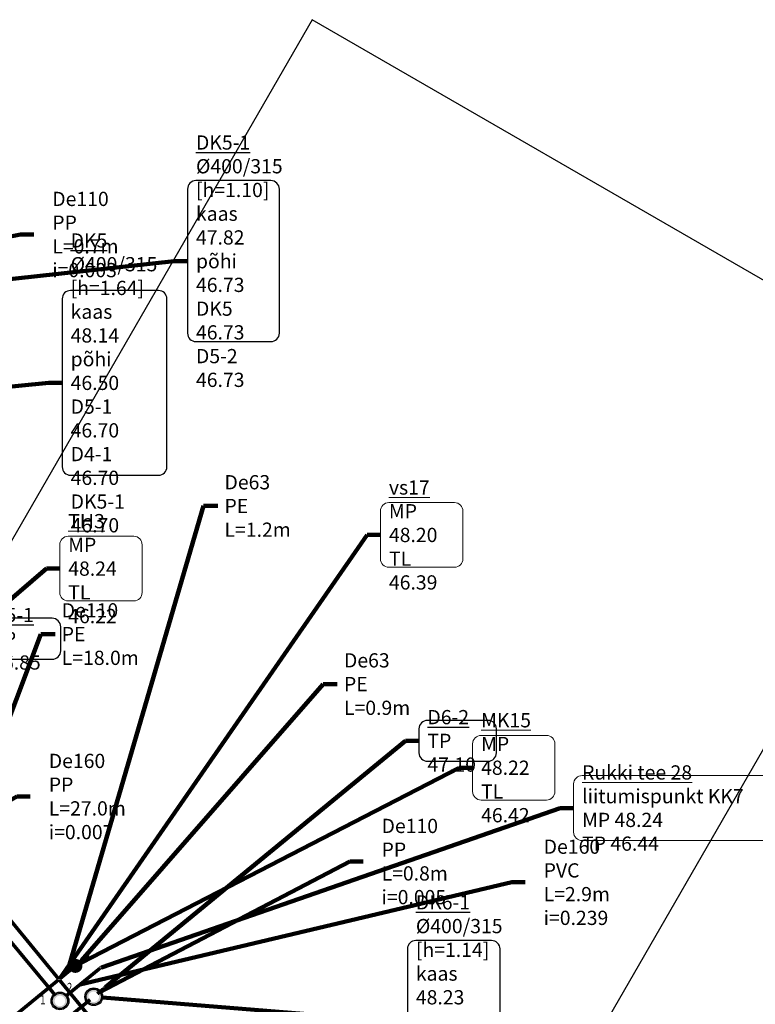
# Model space of a CAD drawing. Units: metres. Extents: x 547920 to 553443, y 6579877 to 6582252.
# Drawn here: x 548582 to 548624, y 6581555 to 6581610 of the extents above; entities that cross this region are included whole.
import ezdxf

# ---------------------------------------------------------------- set-up
doc = ezdxf.new("R2010")
doc.units = ezdxf.units.M
doc.header["$MEASUREMENT"] = 0
for name, color, linetype in [('_raam_DK', 7, 'Continuous'), ('_raam_VK', 7, 'Continuous'), ('VK_Pr_D_AP_PP', 3, 'Continuous'), ('VK_Pr_D_TEKST', 3, 'Continuous'), ('VK_Pr_K_AP_ PP', 34, 'Continuous'), ('VK_Pr_tekst', 7, 'Continuous'), ('VK_Pr_toru_kaev', 7, 'Continuous'), ('VK_Pr_V_AP_PP', 5, 'Continuous')]:
    doc.layers.add(name, color=color, linetype=linetype)
doc.layers.add('VK_Pr_K_TEKST', color=34, linetype='Continuous', lineweight=15)
doc.layers.add('VK_Pr_V_TEKST', color=5, linetype='Continuous', lineweight=15)
doc.styles.add('1-1000VK', font='cour.ttf', dxfattribs={"width": 0.8, "height": 1.6})
doc.styles.add('ROMANC', font='romanc.shx')
doc.styles.get("Standard").update_dxf_attribs({"font": 'arial.ttf'})
doc.linetypes.add('PROJ_D11_KINNISTUDRENAAZ', pattern='A,2.5,-1.5,["D11",ROMANC,S=1.6,R=0,X=-0.8,Y=-0.8],-4.5,7.5', length=16)
doc.linetypes.add('PROJ_OLMEKANAL', pattern='A,2.5,-1.5,["K1",ROMANC,S=1.6,R=0,X=-0.8,Y=-0.8],-3,7.5', length=14.5)
doc.linetypes.add('PROJ_VEETRASS', pattern='A,2.5,-1.5,["V1",ROMANC,S=1.6,R=0,X=-0.8,Y=-0.8],-3,7.5', length=14.5)
doc.dimstyles.get("Standard").update_dxf_attribs({"dimtxt": 0.18, "dimasz": 0.18, "dimexe": 0.18, "dimexo": 0.0625, "dimgap": 0.09, "dimtad": 0, "dimtih": 1, "dimtoh": 1, "dimdec": 4, "dimzin": 0, "dimdsep": 46, "dimtxsty": 'Standard', "dimcen": 0.09, "dimadec": 0, "dimazin": 0, "dimtfac": 1, "dimtdec": 4, "dimtofl": 0, "dimtmove": 0, "dimatfit": 3, "dimfxl": 1, "dimtolj": 1, "dimtzin": 0, "dimarcsym": 0})

# ---------------------------------------------------------------- blocks, each defined once
blk = doc.blocks.new('PR_KK_2009')
at = {"ltscale": 0.5}
h = blk.add_hatch(color=256, dxfattribs=at)
edge = h.paths.add_edge_path()
edge.add_arc((0, 0), 0.7, 0, 360)
edge = h.paths.add_edge_path(flags=16)
edge.add_arc((0, 0), 0.42, 0, 360)
for radius in [0.7, 0.6]:
    blk.add_circle((0, 0), radius, dxfattribs=at)
blk = doc.blocks.new('*U424')
at = {"layer": 'VK_Pr_D_AP_PP', "color": 3, "linetype": 'Continuous', "lineweight": -3, "xscale": 0.7142857040816328, "yscale": 0.7142857040816328, "zscale": 0.7142857040816328}
blk.add_blockref('PR_KK_2009', (0, 0), dxfattribs=at)
blk = doc.blocks.new('*U425')
at = {"layer": 'VK_Pr_D_AP_PP', "color": 3, "linetype": 'PROJ_D11_KINNISTUDRENAAZ', "lineweight": -3, "ltscale": 0.5, "const_width": 0.2}
blk.add_lwpolyline([(548586.578, 6581555.494), (548586.929, 6581555.78)], dxfattribs=at)
blk = doc.blocks.new('*U1654')
at = {"layer": 'VK_Pr_D_AP_PP', "color": 3, "linetype": 'PROJ_D11_KINNISTUDRENAAZ', "lineweight": -3, "ltscale": 0.5, "const_width": 0.2}
blk.add_lwpolyline([(548579.155, 6581549.414), (548586.176, 6581555.164)], dxfattribs=at)
blk = doc.blocks.new('*U1712')
at = {"layer": 'VK_Pr_toru_kaev', "color": 7, "linetype": 'Continuous', "lineweight": -3}
for start, end in [(0, 180), (180, 360)]:
    blk.add_arc((0, 0, -48.243), 0.065, start, end, dxfattribs=at)
blk = doc.blocks.new('*U1872')
at = {"layer": 'VK_Pr_K_AP_ PP', "color": 34, "linetype": 'PROJ_OLMEKANAL', "lineweight": -3, "ltscale": 0.5, "const_width": 0.2}
blk.add_lwpolyline([(548584.835, 6581555.385), (548586.703, 6581556.908)], dxfattribs=at)
blk = doc.blocks.new('*U1926')
at = {"layer": 'VK_Pr_K_AP_ PP', "color": 34, "linetype": 'PROJ_OLMEKANAL', "lineweight": -3, "ltscale": 0.5, "const_width": 0.2}
blk.add_lwpolyline([(548554.065, 6581591.739), (548584.185, 6581555.449)], dxfattribs=at)
blk = doc.blocks.new('*U1930')
at = {"layer": 'VK_Pr_toru_kaev', "color": 7, "linetype": 'Continuous', "lineweight": -3}
for start, end in [(0, 180), (180, 360)]:
    blk.add_arc((0, 0, -48.242), 0.065, start, end, dxfattribs=at)
blk = doc.blocks.new('*U1962')
at = {"layer": 'VK_Pr_K_AP_ PP', "color": 34, "linetype": 'Continuous', "lineweight": -3, "xscale": 0.7142857040816328, "yscale": 0.7142857040816328, "zscale": 0.7142857040816328}
blk.add_blockref('PR_KK_2009', (0, 0), dxfattribs=at)
blk = doc.blocks.new('*U2180')
at = {"layer": 'VK_Pr_V_AP_PP', "color": 5, "linetype": 'PROJ_VEETRASS', "lineweight": -3, "ltscale": 0.5, "const_width": 0.2}
blk.add_lwpolyline([(548585.396, 6581557.107), (548585.987, 6581557.617)], dxfattribs=at)
blk = doc.blocks.new('*U2231')
at = {"layer": 'VK_Pr_V_AP_PP', "color": 5, "linetype": 'PROJ_VEETRASS', "lineweight": -3, "ltscale": 0.5, "const_width": 0.2}
blk.add_lwpolyline([(548584.376, 6581556.262), (548566.845, 6581541.887)], dxfattribs=at)
blk = doc.blocks.new('*U2232')
at = {"layer": 'VK_Pr_V_AP_PP', "color": 5, "linetype": 'PROJ_VEETRASS', "lineweight": -3, "ltscale": 0.5, "const_width": 0.2}
blk.add_lwpolyline([(548584.476, 6581556.345), (548585.297, 6581557.023)], dxfattribs=at)
blk = doc.blocks.new('*U2233')
at = {"layer": 'VK_Pr_V_AP_PP', "color": 5, "linetype": 'PROJ_VEETRASS', "lineweight": -3, "ltscale": 0.5, "const_width": 0.2}
blk.add_lwpolyline([(548584.385, 6581556.353), (548573.104, 6581570.108)], dxfattribs=at)
blk = doc.blocks.new('*U2236')
at = {"layer": 'VK_Pr_V_AP_PP', "color": 5, "linetype": 'PROJ_VEETRASS', "lineweight": -3, "ltscale": 0.5, "const_width": 0.2}
blk.add_lwpolyline([(548623.669, 6581508.382), (548584.467, 6581556.253)], dxfattribs=at)
blk = doc.blocks.new('*U2262')
at = {"layer": 'VK_Pr_V_AP_PP', "color": 5, "linetype": 'Continuous', "lineweight": -3}
for start, end in [(0, 180), (180, 360)]:
    blk.add_arc((0, 0, -48.231), 0.065, start, end, dxfattribs=at)
blk = doc.blocks.new('*U2306')
at = {"layer": 'VK_Pr_V_AP_PP', "color": 5, "linetype": 'Continuous', "lineweight": -3}
for start, end in [(0, 180), (180, 360)]:
    blk.add_arc((0, 0, -48.203), 0.065, start, end, dxfattribs=at)
blk = doc.blocks.new('kontrollkolmik')
at = {"ltscale": 0.5}
h = blk.add_hatch(color=1, dxfattribs=at)
edge = h.paths.add_edge_path()
edge.add_arc((0, 0), 0.325, 0, 360)
at = {"ltscale": 0.5, "const_width": 0.175}
blk.add_lwpolyline([(-0.4125, 0, 1), (0.4125, 0, 1)], format="xyb", close=True, dxfattribs=at)
at = {"ltscale": 0.5}
blk.add_circle((0, 0), 0.325, dxfattribs=at)
blk = doc.blocks.new('*U2307')
at = {"layer": 'VK_Pr_V_AP_PP', "color": 5, "linetype": 'Continuous', "lineweight": -3, "xscale": 0.7878787687786966, "yscale": 0.7878787687786966, "zscale": 0.7878787687786966, "rotation": 8.537736462515943e-07}
blk.add_blockref('kontrollkolmik', (0, 0), dxfattribs=at)
blk = doc.blocks.new('*U415')
at = {"layer": 'VK_Pr_D_TEKST', "color": 3, "linetype": 'Continuous', "lineweight": -3, "insert": (548584.047, 6581598.161), "char_height": 0.8, "attachment_point": 4, "style": '1-1000VK'}
blk.add_mtext('{\\fTimes New Roman|b0|i0|c0|p18;De110 PP\\fTimes New Roman|b0|i0|c0|p18; \\PL=0.7m\\Pi=0.003}', dxfattribs=at)
at = {"layer": 'VK_Pr_D_TEKST', "color": 3, "linetype": 'Continuous', "lineweight": -3}
blk.add_leader([(548556.02, 6581593.033, 46.784), (548582.255, 6581598.161, 46.784), (548583.005, 6581598.161, 46.784)], dimstyle='Standard', override={"dimscale": 1, "dimasz": 0.75, "dimclrd": 256, "dimlwd": 65535}, dxfattribs=at)
blk = doc.blocks.new('*U416')
at = {"layer": 'VK_Pr_D_TEKST', "color": 3, "linetype": 'Continuous', "lineweight": -3}
for p, q in [((548591.648, 6581600.712), (548591.648, 6581592.615)), ((548596.333, 6581601.187), (548592.123, 6581601.187)), ((548596.808, 6581592.615), (548596.808, 6581600.712)), ((548592.123, 6581592.14), (548596.333, 6581592.14))]:
    blk.add_line(p, q, dxfattribs=at)
for centre, start, end in [((548592.123, 6581600.712), 90, 180), ((548596.333, 6581600.712), 0, 90), ((548592.123, 6581592.615), 180, 270), ((548596.333, 6581592.615), 270, 0)]:
    blk.add_arc(centre, 0.475, start, end, dxfattribs=at)
at = {"layer": 'VK_Pr_D_TEKST', "color": 3, "linetype": 'Continuous', "lineweight": -3, "insert": (548592.123, 6581596.663), "char_height": 0.8, "attachment_point": 4, "style": '1-1000VK'}
blk.add_mtext('{\\fTimes New Roman|b0|i0|c0|p18;\\LDK5-1\\l \\P%%c400/315\\P[h=1.10]\\L\\P\\lkaas 47.82\\Ppõhi 46.73}\\P{\\fTimes New Roman|b0|i0|c0|p18;DK5 46.73}\\P{\\fTimes New Roman|b0|i0|c0|p18;D5-2 46.73}', dxfattribs=at)
at = {"layer": 'VK_Pr_D_TEKST', "color": 3, "linetype": 'Continuous', "lineweight": -3}
blk.add_leader([(548556.238, 6581592.853, 47.824), (548590.898, 6581596.663, 47.824), (548591.648, 6581596.663, 47.824)], dimstyle='Standard', override={"dimscale": 1, "dimasz": 0.75, "dimclrd": 256, "dimlwd": 65535}, dxfattribs=at)
blk = doc.blocks.new('*U419')
at = {"layer": 'VK_Pr_D_TEKST', "color": 3, "linetype": 'Continuous', "lineweight": -3, "insert": (548602.553, 6581562.928), "char_height": 0.8, "attachment_point": 4, "style": '1-1000VK'}
blk.add_mtext('{\\fTimes New Roman|b0|i0|c0|p18;De110 PP\\fTimes New Roman|b0|i0|c0|p18; \\PL=0.8m\\Pi=0.005}', dxfattribs=at)
at = {"layer": 'VK_Pr_D_TEKST', "color": 3, "linetype": 'Continuous', "lineweight": -3}
blk.add_leader([(548586.678, 6581555.575, 47.153), (548600.761, 6581562.928, 47.153), (548601.511, 6581562.928, 47.153)], dimstyle='Standard', override={"dimscale": 1, "dimasz": 0.75, "dimclrd": 256, "dimlwd": 65535}, dxfattribs=at)
blk = doc.blocks.new('*U420')
at = {"layer": 'VK_Pr_D_TEKST', "color": 3, "linetype": 'Continuous', "lineweight": -3}
for p, q in [((548608.734, 6581558.489), (548604.48, 6581558.489)), ((548604.005, 6581558.014), (548604.005, 6581549.918)), ((548609.209, 6581549.918), (548609.209, 6581558.014)), ((548604.48, 6581549.443), (548608.734, 6581549.443))]:
    blk.add_line(p, q, dxfattribs=at)
for centre, start, end in [((548604.48, 6581558.014), 90, 180), ((548608.734, 6581558.014), 0, 90), ((548604.48, 6581549.918), 180, 270), ((548608.734, 6581549.918), 270, 0)]:
    blk.add_arc(centre, 0.475, start, end, dxfattribs=at)
at = {"layer": 'VK_Pr_D_TEKST', "color": 3, "linetype": 'Continuous', "lineweight": -3, "insert": (548604.48, 6581553.966), "char_height": 0.8, "attachment_point": 4, "style": '1-1000VK'}
blk.add_mtext('{\\fTimes New Roman|b0|i0|c0|p18;\\LDK6-1\\l \\P%%c400/315\\P[h=1.14]\\L\\P\\lkaas 48.23\\Ppõhi 47.10}\\P{\\fTimes New Roman|b0|i0|c0|p18;DK6 47.10}\\P{\\fTimes New Roman|b0|i0|c0|p18;D6-2 47.10}', dxfattribs=at)
at = {"layer": 'VK_Pr_D_TEKST', "color": 3, "linetype": 'Continuous', "lineweight": -3}
blk.add_leader([(548586.876, 6581555.29, 48.233), (548603.255, 6581553.966, 48.233), (548604.005, 6581553.966, 48.233)], dimstyle='Standard', override={"dimscale": 1, "dimasz": 0.75, "dimclrd": 256, "dimlwd": 65535}, dxfattribs=at)
blk = doc.blocks.new('*U469')
at = {"layer": 'VK_Pr_K_TEKST', "color": 34, "linetype": 'Continuous', "lineweight": 15}
for p, q in [((548625.943, 6581567.76), (548613.821, 6581567.76)), ((548613.346, 6581567.285), (548613.346, 6581564.582)), ((548626.418, 6581564.582), (548626.418, 6581567.285)), ((548613.821, 6581564.107), (548625.943, 6581564.107))]:
    blk.add_line(p, q, dxfattribs=at)
for centre, start, end in [((548613.821, 6581567.285), 90, 180), ((548625.943, 6581567.285), 0, 90), ((548613.821, 6581564.582), 180, 270), ((548625.943, 6581564.582), 270, 0)]:
    blk.add_arc(centre, 0.475, start, end, dxfattribs=at)
at = {"layer": 'VK_Pr_K_TEKST', "color": 34, "linetype": 'Continuous', "lineweight": 15, "insert": (548613.821, 6581565.934), "char_height": 0.8, "attachment_point": 4, "style": '1-1000VK'}
blk.add_mtext('{\\fTimes New Roman|b0|i0|c0|p18;\\LRukki tee 28\\l liitumispunkt KK7\\fTimes New Roman|b0|i0|c0|p18;\\L\\P\\lMP 48.24\\PTP 46.44}', dxfattribs=at)
at = {"layer": 'VK_Pr_K_TEKST', "color": 34, "linetype": 'Continuous', "lineweight": 15}
blk.add_leader([(548586.815, 6581556.97, 48.242), (548612.596, 6581565.934, 48.242), (548613.346, 6581565.934, 48.242)], dimstyle='Standard', override={"dimscale": 1, "dimasz": 0.75, "dimclrd": 256, "dimlwd": 65535}, dxfattribs=at)
blk = doc.blocks.new('*U1448')
at = {"layer": 'VK_Pr_D_TEKST', "color": 3, "linetype": 'Continuous', "lineweight": -3, "insert": (548583.851, 6581566.581), "char_height": 0.8, "attachment_point": 4, "style": '1-1000VK'}
blk.add_mtext('{\\fTimes New Roman|b0|i0|c0|p18;De160 PP\\fTimes New Roman|b0|i0|c0|p18; \\PL=27.0m\\Pi=0.007}', dxfattribs=at)
at = {"layer": 'VK_Pr_D_TEKST', "color": 3, "linetype": 'Continuous', "lineweight": -3}
blk.add_leader([(548571.121, 6581560.243, 47.031), (548582.059, 6581566.581, 47.031), (548582.809, 6581566.581, 47.031)], dimstyle='Standard', override={"dimscale": 1, "dimasz": 0.75, "dimclrd": 256, "dimlwd": 65535}, dxfattribs=at)
blk = doc.blocks.new('*U1450')
at = {"layer": 'VK_Pr_D_TEKST', "color": 3, "linetype": 'Continuous', "lineweight": -3}
for p, q in [((548584.045, 6581576.596), (548580.671, 6581576.596)), ((548580.196, 6581576.121), (548580.196, 6581574.771)), ((548584.52, 6581574.771), (548584.52, 6581576.121)), ((548580.671, 6581574.296), (548584.045, 6581574.296))]:
    blk.add_line(p, q, dxfattribs=at)
for centre, start, end in [((548580.671, 6581576.121), 90, 180), ((548584.045, 6581576.121), 360, 90), ((548580.671, 6581574.771), 180, 270), ((548584.045, 6581574.771), 270, 0)]:
    blk.add_arc(centre, 0.475, start, end, dxfattribs=at)
at = {"layer": 'VK_Pr_D_TEKST', "color": 3, "linetype": 'Continuous', "lineweight": -3, "insert": (548580.671, 6581575.446), "char_height": 0.8, "attachment_point": 4, "style": '1-1000VK'}
blk.add_mtext('{\\fTimes New Roman|b0|i0|c0|p18;\\LD5-1\\l \\L\\P\\lTP 46.85}', dxfattribs=at)
at = {"layer": 'VK_Pr_D_TEKST', "color": 3, "linetype": 'Continuous', "lineweight": -3}
blk.add_leader([(548563.351, 6581571.251, 48.278), (548579.446, 6581575.446, 48.278), (548580.196, 6581575.446, 48.278)], dimstyle='Standard', override={"dimscale": 1, "dimasz": 0.75, "dimclrd": 256, "dimlwd": 65535}, dxfattribs=at)
blk = doc.blocks.new('*U1603')
at = {"layer": 'VK_Pr_D_TEKST', "color": 3, "linetype": 'Continuous', "lineweight": -3}
for p, q in [((548590.016, 6581595.014), (548585.079, 6581595.014)), ((548584.604, 6581594.539), (548584.604, 6581585.109)), ((548590.491, 6581585.109), (548590.491, 6581594.539)), ((548585.079, 6581584.634), (548590.016, 6581584.634))]:
    blk.add_line(p, q, dxfattribs=at)
for centre, start, end in [((548585.079, 6581594.539), 90, 180), ((548590.016, 6581594.539), 0, 90), ((548585.079, 6581585.109), 180, 270), ((548590.016, 6581585.109), 270, 0)]:
    blk.add_arc(centre, 0.475, start, end, dxfattribs=at)
at = {"layer": 'VK_Pr_D_TEKST', "color": 3, "linetype": 'Continuous', "lineweight": -3, "insert": (548585.079, 6581589.824), "char_height": 0.8, "attachment_point": 4, "style": '1-1000VK'}
blk.add_mtext('{\\fTimes New Roman|b0|i0|c0|p18;\\LDK5\\l \\P%%c400/315\\P[h=1.64]\\L\\P\\lkaas 48.14\\Ppõhi 46.50}\\P{\\fTimes New Roman|b0|i0|c0|p18;D5-1 46.70}\\P{\\fTimes New Roman|b0|i0|c0|p18;D4-1 46.70}\\P{\\fTimes New Roman|b0|i0|c0|p18;DK5-1 46.70}', dxfattribs=at)
at = {"layer": 'VK_Pr_D_TEKST', "color": 3, "linetype": 'Continuous', "lineweight": -3}
blk.add_leader([(548548.382, 6581586.29, 48.14), (548583.854, 6581589.824, 48.14), (548584.604, 6581589.824, 48.14)], dimstyle='Standard', override={"dimscale": 1, "dimasz": 0.75, "dimclrd": 256, "dimlwd": 65535}, dxfattribs=at)
blk = doc.blocks.new('*U1605')
at = {"layer": 'VK_Pr_D_TEKST', "color": 3, "linetype": 'Continuous', "lineweight": -3}
for p, q in [((548608.532, 6581570.858), (548605.129, 6581570.858)), ((548604.654, 6581570.383), (548604.654, 6581569.034)), ((548609.007, 6581569.034), (548609.007, 6581570.383)), ((548605.129, 6581568.559), (548608.532, 6581568.559))]:
    blk.add_line(p, q, dxfattribs=at)
for centre, start, end in [((548605.129, 6581570.383), 90, 180), ((548608.532, 6581570.383), 360, 90), ((548605.129, 6581569.034), 180, 270), ((548608.532, 6581569.034), 270, 0)]:
    blk.add_arc(centre, 0.475, start, end, dxfattribs=at)
at = {"layer": 'VK_Pr_D_TEKST', "color": 3, "linetype": 'Continuous', "lineweight": -3, "insert": (548605.129, 6581569.708), "char_height": 0.8, "attachment_point": 4, "style": '1-1000VK'}
blk.add_mtext('{\\fTimes New Roman|b0|i0|c0|p18;\\LD6-2\\l \\L\\P\\lTP 47.10}', dxfattribs=at)
at = {"layer": 'VK_Pr_D_TEKST', "color": 3, "linetype": 'Continuous', "lineweight": -3}
blk.add_leader([(548587.03, 6581555.862, 48.243), (548603.904, 6581569.708, 48.243), (548604.654, 6581569.708, 48.243)], dimstyle='Standard', override={"dimscale": 1, "dimasz": 0.75, "dimclrd": 256, "dimlwd": 65535}, dxfattribs=at)
blk = doc.blocks.new('*U1756')
at = {"layer": 'VK_Pr_K_TEKST', "color": 34, "linetype": 'Continuous', "lineweight": 15, "insert": (548611.662, 6581561.763), "char_height": 0.8, "attachment_point": 4, "style": '1-1000VK'}
blk.add_mtext('{\\fTimes New Roman|b0|i0|c0|p18;De160 PVC \\PL=2.9m\\Pi=0.239}', dxfattribs=at)
at = {"layer": 'VK_Pr_K_TEKST', "color": 34, "linetype": 'Continuous', "lineweight": 15}
blk.add_leader([(548585.616, 6581556.022, 46.17), (548609.87, 6581561.763, 46.17), (548610.62, 6581561.763, 46.17)], dimstyle='Standard', override={"dimscale": 1, "dimasz": 0.75, "dimclrd": 256, "dimlwd": 65535}, dxfattribs=at)
blk = doc.blocks.new('*U2027')
at = {"layer": 'VK_Pr_V_TEKST', "color": 5, "linetype": 'Continuous', "lineweight": 15, "insert": (548600.44, 6581572.899), "char_height": 0.8, "attachment_point": 4, "style": '1-1000VK'}
blk.add_mtext('{\\fTimes New Roman|b0|i0|c0|p18;De63 PE \\PL=0.9m}', dxfattribs=at)
at = {"layer": 'VK_Pr_V_TEKST', "color": 5, "linetype": 'Continuous', "lineweight": 15}
blk.add_leader([(548585.691, 6581557.362, 46.408), (548599.265, 6581572.899, 46.408), (548600.065, 6581572.899, 46.408)], dimstyle='Standard', override={"dimscale": 1, "dimasz": 0.8, "dimclrd": 256, "dimlwd": 65535}, dxfattribs=at)
blk = doc.blocks.new('*U2080')
at = {"layer": 'VK_Pr_V_TEKST', "color": 5, "linetype": 'Continuous', "lineweight": 15, "insert": (548593.726, 6581582.907), "char_height": 0.8, "attachment_point": 4, "style": '1-1000VK'}
blk.add_mtext('{\\fTimes New Roman|b0|i0|c0|p18;De63 PE \\PL=1.2m}', dxfattribs=at)
at = {"layer": 'VK_Pr_V_TEKST', "color": 5, "linetype": 'Continuous', "lineweight": 15}
blk.add_leader([(548584.886, 6581556.684, 46.374), (548592.551, 6581582.907, 46.374), (548593.351, 6581582.907, 46.374)], dimstyle='Standard', override={"dimscale": 1, "dimasz": 0.8, "dimclrd": 256, "dimlwd": 65535}, dxfattribs=at)
blk = doc.blocks.new('*U2081')
at = {"layer": 'VK_Pr_V_TEKST', "color": 5, "linetype": 'Continuous', "lineweight": 15, "insert": (548584.579, 6581575.708), "char_height": 0.8, "attachment_point": 4, "style": '1-1000VK'}
blk.add_mtext('{\\fTimes New Roman|b0|i0|c0|p18;De110 PE \\PL=18.0m}', dxfattribs=at)
at = {"layer": 'VK_Pr_V_TEKST', "color": 5, "linetype": 'Continuous', "lineweight": 15}
blk.add_leader([(548578.714, 6581563.268, 46.253), (548583.404, 6581575.708, 46.253), (548584.204, 6581575.708, 46.253)], dimstyle='Standard', override={"dimscale": 1, "dimasz": 0.8, "dimclrd": 256, "dimlwd": 65535}, dxfattribs=at)
blk = doc.blocks.new('*U2140')
at = {"layer": 'VK_Pr_V_TEKST', "color": 5, "linetype": 'Continuous', "lineweight": 15}
for p, q in [((548606.645, 6581583.094), (548602.966, 6581583.094)), ((548602.491, 6581582.619), (548602.491, 6581579.937)), ((548607.12, 6581579.937), (548607.12, 6581582.619)), ((548602.966, 6581579.462), (548606.645, 6581579.462))]:
    blk.add_line(p, q, dxfattribs=at)
for centre, start, end in [((548602.966, 6581582.619), 90, 180), ((548606.645, 6581582.619), 360, 90), ((548602.966, 6581579.937), 180, 270), ((548606.645, 6581579.937), 270, 0)]:
    blk.add_arc(centre, 0.475, start, end, dxfattribs=at)
at = {"layer": 'VK_Pr_V_TEKST', "color": 5, "linetype": 'Continuous', "lineweight": 15, "insert": (548602.966, 6581581.278), "char_height": 0.8, "attachment_point": 4, "style": '1-1000VK'}
blk.add_mtext('{\\fTimes New Roman|b0|i0|c0|p18;\\L\\C256;vs17\\l \\PMP 48.20\\PTL 46.39}', dxfattribs=at)
at = {"layer": 'VK_Pr_V_TEKST', "color": 5, "linetype": 'Continuous', "lineweight": 15}
blk.add_leader([(548584.464, 6581556.356, 48.203), (548601.741, 6581581.278, 48.203), (548602.491, 6581581.278, 48.203)], dimstyle='Standard', override={"dimscale": 1, "dimasz": 0.75, "dimclrd": 256, "dimlwd": 65535}, dxfattribs=at)
blk = doc.blocks.new('*U2141')
at = {"layer": 'VK_Pr_V_TEKST', "color": 5, "linetype": 'Continuous', "lineweight": 15}
for p, q in [((548611.82, 6581570.015), (548608.147, 6581570.015)), ((548607.672, 6581569.54), (548607.672, 6581566.858)), ((548612.295, 6581566.858), (548612.295, 6581569.54)), ((548608.147, 6581566.383), (548611.82, 6581566.383))]:
    blk.add_line(p, q, dxfattribs=at)
for centre, start, end in [((548608.147, 6581569.54), 90, 180), ((548611.82, 6581569.54), 0, 90), ((548608.147, 6581566.858), 180, 270), ((548611.82, 6581566.858), 270, 0)]:
    blk.add_arc(centre, 0.475, start, end, dxfattribs=at)
at = {"layer": 'VK_Pr_V_TEKST', "color": 5, "linetype": 'Continuous', "lineweight": 15, "insert": (548608.147, 6581568.199), "char_height": 0.8, "attachment_point": 4, "style": '1-1000VK'}
blk.add_mtext('{\\fTimes New Roman|b0|i0|c0|p18;\\L\\C256;MK15\\l \\PMP 48.22\\PTL 46.42}', dxfattribs=at)
at = {"layer": 'VK_Pr_V_TEKST', "color": 5, "linetype": 'Continuous', "lineweight": 15}
blk.add_leader([(548585.673, 6581557.227, 48.219), (548606.922, 6581568.199, 48.219), (548607.672, 6581568.199, 48.219)], dimstyle='Standard', override={"dimscale": 1, "dimasz": 0.75, "dimclrd": 256, "dimlwd": 65535}, dxfattribs=at)
blk = doc.blocks.new('*U2142')
at = {"layer": 'VK_Pr_V_TEKST', "color": 5, "linetype": 'Continuous', "lineweight": 15}
for p, q in [((548588.624, 6581581.203), (548584.944, 6581581.203)), ((548584.469, 6581580.728), (548584.469, 6581578.045)), ((548589.099, 6581578.045), (548589.099, 6581580.728)), ((548584.944, 6581577.57), (548588.624, 6581577.57))]:
    blk.add_line(p, q, dxfattribs=at)
for centre, start, end in [((548584.944, 6581580.728), 90, 180), ((548588.624, 6581580.728), 360, 90), ((548584.944, 6581578.045), 180, 270), ((548588.624, 6581578.045), 270, 0)]:
    blk.add_arc(centre, 0.475, start, end, dxfattribs=at)
at = {"layer": 'VK_Pr_V_TEKST', "color": 5, "linetype": 'Continuous', "lineweight": 15, "insert": (548584.944, 6581579.387), "char_height": 0.8, "attachment_point": 4, "style": '1-1000VK'}
blk.add_mtext('{\\fTimes New Roman|b0|i0|c0|p18;\\L\\C256;TH3\\l \\PMP 48.24\\PTL 46.22}', dxfattribs=at)
at = {"layer": 'VK_Pr_V_TEKST', "color": 5, "linetype": 'Continuous', "lineweight": 15}
blk.add_leader([(548573.393, 6581570.544, 48.238), (548583.719, 6581579.387, 48.238), (548584.469, 6581579.387, 48.238)], dimstyle='Standard', override={"dimscale": 1, "dimasz": 0.75, "dimclrd": 256, "dimlwd": 65535}, dxfattribs=at)

msp = doc.modelspace()

# ---------------------------------------------------------------- linework, layer by layer
at = {"layer": '_raam_DK'}
for p, q in [((548598.661, 6581610.232, 15.806), (548452.661, 6581357.352, 15.806)), ((548952, 6581406.232, 15.806), (548598.661, 6581610.232, 15.806))]:
    msp.add_line(p, q, dxfattribs=at)
at = {"layer": '_raam_VK'}
msp.add_line((548624.022, 6581569.265, 15.806), (548478.022, 6581316.386, 15.806), dxfattribs=at)

# ---------------------------------------------------------------- block references
at = {"layer": 'VK_Pr_tekst', "color": 1, "linetype": 'Continuous', "lineweight": -3}
for name in ['*U416', '*U415', '*U469', '*U419', '*U420']:
    msp.add_blockref(name, (0, 0), dxfattribs=at)
at = {"layer": 'VK_Pr_tekst', "color": 7, "linetype": 'Continuous', "lineweight": -3}
for name in ['*U1603', '*U2140', '*U2080', '*U2142', '*U1450', '*U2081', '*U2027', '*U1605', '*U2141', '*U1448', '*U1756']:
    msp.add_blockref(name, (0, 0), dxfattribs=at)
at = {"layer": 'VK_Pr_toru_kaev', "color": 7, "linetype": 'Continuous', "lineweight": -3}
for name, p in [('*U1926', (0, 0)), ('*U2233', (0, 0)), ('*U2180', (0, 0)), ('*U2262', (548586.036, 6581557.659, 48.231)), ('*U2232', (0, 0)), ('*U1872', (0, 0)), ('*U2307', (548585.347, 6581557.065, 48.219)), ('*U1930', (548586.754, 6581556.949, 48.242)), ('*U2231', (0, 0)), ('*U2306', (548584.426, 6581556.303, 48.203)), ('*U2236', (0, 0)), ('*U1962', (548584.479, 6581555.095, 48.202)), ('*U425', (0, 0)), ('*U1712', (548586.979, 6581555.822, 48.243)), ('*U1654', (0, 0))]:
    msp.add_blockref(name, p, dxfattribs=at)
at = {"layer": 'VK_Pr_toru_kaev', "color": 1, "linetype": 'Continuous', "lineweight": -3}
msp.add_blockref('*U424', (548586.377, 6581555.329, 48.233), dxfattribs=at)

# ---------------------------------------------------------------- texts
at = {"layer": 'VK_Pr_tekst', "style": '1-1000VK', "width": 0.8}
for s, p in [('2', (548584.872, 6581555.608)), ('1', (548583.363, 6581554.907))]:
    msp.add_text(s, height=0.5, dxfattribs=at).set_placement(p)

doc.saveas('drawing.dxf')
